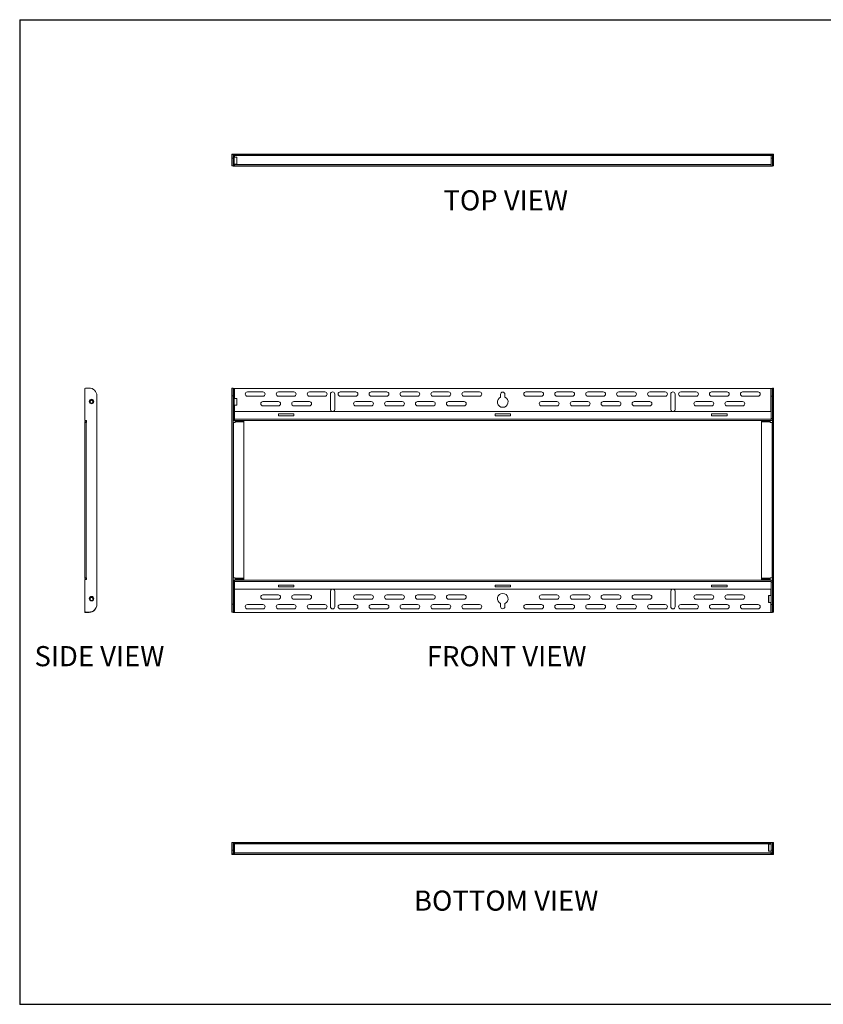
# Model space of a CAD drawing. Units: inches. Extents: x 0 to 102, y 0 to 64.
# Drawn here: x 0 to 52, y 0 to 64 of the extents above; entities that cross this region are included whole.
import ezdxf
from ezdxf.enums import TextEntityAlignment as Align

# ---------------------------------------------------------------- set-up
doc = ezdxf.new("R2010")
doc.units = ezdxf.units.IN
doc.header["$MEASUREMENT"] = 0
doc.layers.add('LAYER0', color=7, linetype='Continuous')
doc.styles.add('SLDTEXTSTYLE0', font='TXT', dxfattribs={"width": 0.75})

# ---------------------------------------------------------------- blocks, each defined once
blk = doc.blocks.new('Block3')
at = {"color": 7, "linetype": 'Continuous', "lineweight": 30}
for p, q in [((0.53, 102.48), (163.73, 102.48)), ((0.53, 102.48), (0.53, 0.48)), ((82.13, 0.48), (0.53, 0.48)), ((163.73, 0.48), (0.53, 0.48))]:
    blk.add_line(p, q, dxfattribs=at)
at = {"color": 7, "linetype": 'Continuous', "lineweight": 15}
blk.add_line((0.53, 60.48), (0.53, 0.48), dxfattribs=at)
at = {"color": 7, "linetype": 'Continuous', "lineweight": 0, "style": 'SLDTEXTSTYLE0', "width": 0.75}
blk.add_attdef('AUTOATTR1', text='', height=1.15, dxfattribs=at).set_placement((160.44, 1.09), align=Align.BOTTOM_LEFT)
at = {"color": 7, "linetype": 'Continuous', "lineweight": 0}
for tag in ['AUTOATTR0', 'AUTOATTR2', 'AUTOATTR3']:
    blk.add_attdef(tag, (0, 0), '', height=1, dxfattribs=at)

msp = doc.modelspace()

# ---------------------------------------------------------------- linework, layer by layer
at = {"color": 7, "linetype": 'Continuous', "lineweight": 15}
for p, q in [((14.05, 55.264), (14.125, 55.264)), ((14.05, 55.234), (14.05, 55.264)), ((14.125, 55.234), (14.05, 55.234)), ((14.05, 54.994), (14.05, 55.234)), ((14.05, 54.994), (14.125, 54.994)), ((14.05, 54.494), (14.05, 54.994)), ((14.125, 55.264), (14.125, 55.234)), ((14.14, 55.264), (14.125, 55.263)), ((14.125, 54.994), (14.125, 55.234)), ((14.2, 55.174), (14.125, 55.174)), ((14.125, 54.994), (14.125, 54.503)), ((14.2, 54.99), (14.125, 54.99)), ((14.14, 55.264), (14.215, 55.264)), ((14.2, 54.99), (14.2, 55.174)), ((14.356, 55.054), (14.2, 55.054)), ((14.2, 54.99), (14.2, 54.49)), ((14.205, 55.054), (14.205, 55.164)), ((14.224, 55.164), (14.205, 55.164)), ((14.215, 55.189), (14.215, 55.264)), ((48.885, 55.264), (14.215, 55.264)), ((48.885, 55.189), (14.215, 55.189)), ((14.224, 55.189), (14.224, 55.174)), ((14.224, 55.174), (48.876, 55.174)), ((14.224, 55.164), (14.224, 55.174)), ((14.37, 55.041), (14.356, 55.054)), ((14.356, 55.054), (14.356, 54.614)), ((14.37, 55.041), (14.37, 54.627)), ((48.876, 55.174), (48.876, 55.189)), ((48.876, 55.174), (48.876, 55.164)), ((48.876, 55.164), (48.895, 55.164)), ((48.959, 55.264), (48.885, 55.264)), ((48.885, 55.189), (48.885, 55.264)), ((48.895, 54.579), (48.895, 55.164)), ((48.9, 55.054), (48.895, 55.054)), ((48.9, 55.174), (48.974, 55.174)), ((48.9, 54.99), (48.9, 55.174)), ((48.9, 54.99), (48.974, 54.99)), ((48.9, 54.99), (48.9, 54.49)), ((48.959, 55.264), (48.974, 55.263)), ((48.974, 55.264), (49.049, 55.264)), ((48.974, 55.234), (48.974, 55.264)), ((49.049, 55.234), (48.974, 55.234)), ((48.974, 55.234), (48.974, 54.994)), ((48.974, 54.994), (49.049, 54.994)), ((48.974, 54.503), (48.974, 54.994)), ((49.049, 55.264), (49.049, 55.234)), ((49.049, 55.234), (49.049, 54.994)), ((49.049, 54.994), (49.049, 54.494)), ((14.125, 54.494), (14.05, 54.494)), ((14.125, 54.503), (14.125, 54.49)), ((14.2, 54.49), (14.125, 54.49)), ((14.2, 54.614), (14.356, 54.614)), ((14.205, 54.579), (14.205, 54.614)), ((14.205, 54.579), (48.895, 54.579)), ((14.205, 54.564), (14.205, 54.579)), ((14.205, 54.564), (14.205, 54.49)), ((48.895, 54.564), (14.205, 54.564)), ((48.895, 54.49), (14.205, 54.49)), ((14.356, 54.614), (14.37, 54.627)), ((48.895, 54.614), (48.9, 54.614)), ((48.895, 54.579), (48.895, 54.564)), ((48.895, 54.564), (48.895, 54.49)), ((48.9, 54.49), (48.974, 54.49)), ((48.974, 54.503), (48.974, 54.49)), ((49.049, 54.494), (48.974, 54.494)), ((4.575, 40.138), (4.545, 40.108)), ((4.545, 40.117), (4.555, 40.117)), ((4.545, 40.108), (4.545, 40.117)), ((4.545, 40.108), (4.545, 38.043)), ((4.815, 40.138), (4.575, 40.138)), ((14.05, 39.638), (14.05, 40.138)), ((14.05, 40.138), (14.125, 40.138)), ((14.125, 40.138), (14.125, 39.733)), ((14.2, 40.117), (14.125, 40.117)), ((14.2, 40.117), (14.2, 39.617)), ((14.215, 40.117), (14.2, 40.117)), ((48.885, 40.117), (14.215, 40.117)), ((48.9, 40.117), (48.885, 40.117)), ((48.9, 40.117), (48.9, 39.617)), ((48.9, 40.117), (48.974, 40.117)), ((48.974, 40.138), (49.049, 40.138)), ((48.974, 39.733), (48.974, 40.138)), ((49.049, 40.138), (49.049, 39.638)), ((5.315, 26.158), (5.315, 39.638)), ((5.32, 38.168), (5.32, 39.617)), ((14.125, 39.638), (14.05, 39.638)), ((14.05, 26.158), (14.05, 39.638)), ((14.125, 39.733), (14.125, 39.617)), ((14.2, 39.617), (14.125, 39.617)), ((14.125, 38.168), (14.125, 39.617)), ((14.2, 38.168), (14.2, 39.617)), ((14.356, 39.473), (14.2, 39.473)), ((14.37, 39.46), (14.356, 39.473)), ((14.356, 39.473), (14.356, 39.033)), ((16.05, 39.893), (15.05, 39.893)), ((15.05, 39.612), (16.05, 39.612)), ((18.05, 39.893), (17.05, 39.893)), ((17.05, 39.612), (18.05, 39.612)), ((20.05, 39.893), (19.05, 39.893)), ((19.05, 39.612), (20.05, 39.612)), ((20.409, 39.753), (20.409, 38.753)), ((20.69, 38.753), (20.69, 39.753)), ((22.05, 39.893), (21.05, 39.893)), ((21.05, 39.612), (22.05, 39.612)), ((24.05, 39.893), (23.05, 39.893)), ((23.05, 39.612), (24.05, 39.612)), ((26.05, 39.893), (25.05, 39.893)), ((25.05, 39.612), (26.05, 39.612)), ((28.05, 39.893), (27.05, 39.893)), ((27.05, 39.612), (28.05, 39.612)), ((30.05, 39.893), (29.05, 39.893)), ((29.05, 39.612), (30.05, 39.612)), ((31.409, 39.737), (31.409, 39.551)), ((31.69, 39.551), (31.69, 39.737)), ((34.05, 39.893), (33.05, 39.893)), ((33.05, 39.612), (34.05, 39.612)), ((36.05, 39.893), (35.05, 39.893)), ((35.05, 39.612), (36.05, 39.612)), ((38.05, 39.893), (37.05, 39.893)), ((37.05, 39.612), (38.05, 39.612)), ((40.05, 39.893), (39.05, 39.893)), ((39.05, 39.612), (40.05, 39.612)), ((42.05, 39.893), (41.05, 39.893)), ((41.05, 39.612), (42.05, 39.612)), ((42.409, 39.753), (42.409, 38.753)), ((42.69, 38.753), (42.69, 39.753)), ((44.05, 39.893), (43.05, 39.893)), ((43.05, 39.612), (44.05, 39.612)), ((46.05, 39.893), (45.05, 39.893)), ((45.05, 39.612), (46.05, 39.612)), ((48.05, 39.893), (47.05, 39.893)), ((47.05, 39.612), (48.05, 39.612)), ((48.9, 39.617), (48.974, 39.617)), ((48.9, 38.168), (48.9, 39.617)), ((48.974, 39.733), (48.974, 39.617)), ((49.049, 39.638), (48.974, 39.638)), ((48.974, 38.168), (48.974, 39.617)), ((49.049, 39.638), (49.049, 26.158)), ((14.2, 39.033), (14.356, 39.033)), ((14.356, 39.033), (14.37, 39.046)), ((14.37, 39.46), (14.37, 39.046)), ((17.05, 39.268), (16.05, 39.268)), ((16.05, 38.987), (17.05, 38.987)), ((19.05, 39.268), (18.05, 39.268)), ((18.05, 38.987), (19.05, 38.987)), ((23.05, 39.268), (22.05, 39.268)), ((22.05, 38.987), (23.05, 38.987)), ((25.05, 39.268), (24.05, 39.268)), ((24.05, 38.987), (25.05, 38.987)), ((27.05, 39.268), (26.05, 39.268)), ((26.05, 38.987), (27.05, 38.987)), ((29.05, 39.268), (28.05, 39.268)), ((28.05, 38.987), (29.05, 38.987)), ((35.05, 39.268), (34.05, 39.268)), ((34.05, 38.987), (35.05, 38.987)), ((37.05, 39.268), (36.05, 39.268)), ((36.05, 38.987), (37.05, 38.987)), ((39.05, 39.268), (38.05, 39.268)), ((38.05, 38.987), (39.05, 38.987)), ((41.05, 39.268), (40.05, 39.268)), ((40.05, 38.987), (41.05, 38.987)), ((45.05, 39.268), (44.05, 39.268)), ((44.05, 38.987), (45.05, 38.987)), ((47.05, 39.268), (46.05, 39.268)), ((46.05, 38.987), (47.05, 38.987)), ((48.895, 38.628), (14.205, 38.628)), ((14.205, 38.628), (14.205, 38.132)), ((18.05, 38.478), (17.05, 38.478)), ((17.05, 38.478), (17.05, 38.353)), ((17.05, 38.353), (18.05, 38.353)), ((18.05, 38.353), (18.05, 38.478)), ((32.05, 38.478), (31.05, 38.478)), ((31.05, 38.478), (31.05, 38.353)), ((31.05, 38.353), (32.05, 38.353)), ((32.05, 38.353), (32.05, 38.478)), ((46.05, 38.478), (45.05, 38.478)), ((45.05, 38.478), (45.05, 38.353)), ((45.05, 38.353), (46.05, 38.353)), ((46.05, 38.353), (46.05, 38.478)), ((48.895, 38.628), (48.895, 38.132)), ((4.545, 38.043), (4.645, 38.043)), ((4.62, 37.953), (4.545, 37.953)), ((4.545, 37.918), (4.545, 37.953)), ((4.545, 37.918), (4.635, 37.918)), ((4.545, 27.877), (4.545, 37.918)), ((4.62, 37.918), (4.62, 37.953)), ((4.635, 37.968), (4.645, 37.968)), ((4.645, 37.918), (4.635, 37.918)), ((4.635, 27.877), (4.635, 37.918)), ((4.645, 37.918), (4.645, 38.043)), ((14.2, 38.168), (14.125, 38.168)), ((14.125, 38.168), (14.125, 38.135)), ((14.125, 27.621), (14.125, 38.135)), ((14.2, 38.043), (14.125, 38.043)), ((14.14, 37.918), (14.125, 37.918)), ((14.14, 27.877), (14.14, 37.918)), ((14.14, 37.918), (14.259, 37.918)), ((14.2, 38.168), (14.2, 38.043)), ((14.205, 38.142), (14.2, 38.142)), ((14.205, 38.132), (48.895, 38.132)), ((14.205, 38.132), (14.205, 38.043)), ((14.205, 38.043), (48.895, 38.043)), ((14.259, 37.968), (14.259, 38.043)), ((14.289, 37.968), (14.259, 37.968)), ((14.259, 37.968), (14.259, 37.953)), ((14.259, 37.953), (14.82, 37.953)), ((14.259, 37.918), (14.259, 37.953)), ((14.289, 38.043), (14.289, 37.968)), ((14.289, 37.968), (14.79, 37.968)), ((14.79, 37.968), (14.79, 38.043)), ((14.82, 37.968), (14.79, 37.968)), ((14.82, 38.043), (14.82, 37.968)), ((14.82, 37.953), (14.82, 37.968)), ((14.82, 27.842), (14.82, 37.953)), ((48.279, 37.968), (48.279, 38.043)), ((48.309, 37.968), (48.279, 37.968)), ((48.279, 37.968), (48.279, 37.953)), ((48.279, 37.953), (48.84, 37.953)), ((48.279, 37.953), (48.279, 27.842)), ((48.309, 38.043), (48.309, 37.968)), ((48.309, 37.968), (48.81, 37.968)), ((48.81, 37.968), (48.81, 38.043)), ((48.84, 37.968), (48.81, 37.968)), ((48.84, 38.043), (48.84, 37.968)), ((48.84, 37.953), (48.84, 37.968)), ((48.84, 37.918), (48.84, 37.953)), ((48.959, 37.918), (48.84, 37.918)), ((48.895, 38.142), (48.9, 38.142)), ((48.895, 38.043), (48.895, 38.132)), ((48.9, 38.168), (48.9, 38.043)), ((48.9, 38.168), (48.974, 38.168)), ((48.9, 38.043), (48.974, 38.043)), ((48.959, 37.918), (48.959, 27.877)), ((48.959, 37.918), (48.974, 37.918)), ((48.974, 38.168), (48.974, 38.135)), ((48.974, 38.135), (48.974, 27.621)), ((4.545, 27.877), (4.635, 27.877)), ((4.545, 27.877), (4.545, 27.842)), ((4.545, 27.842), (4.62, 27.842)), ((4.545, 27.753), (4.545, 25.688)), ((4.645, 27.753), (4.545, 27.753)), ((4.62, 27.877), (4.62, 27.842)), ((4.645, 27.877), (4.635, 27.877)), ((4.645, 27.827), (4.635, 27.827)), ((4.645, 27.877), (4.645, 27.753)), ((5.32, 27.588), (5.32, 26.138)), ((14.14, 27.877), (14.125, 27.877)), ((14.2, 27.713), (14.125, 27.713)), ((14.125, 27.588), (14.125, 27.621)), ((14.125, 27.588), (14.125, 26.138)), ((14.2, 27.588), (14.125, 27.588)), ((14.14, 27.877), (14.259, 27.877)), ((14.2, 27.588), (14.2, 27.713)), ((14.205, 27.613), (14.2, 27.613)), ((14.2, 27.588), (14.2, 26.138)), ((14.205, 27.713), (14.205, 27.623)), ((48.895, 27.713), (14.205, 27.713)), ((14.205, 27.128), (14.205, 27.623)), ((48.895, 27.623), (14.205, 27.623)), ((14.259, 27.877), (14.259, 27.842)), ((14.82, 27.842), (14.259, 27.842)), ((14.259, 27.842), (14.259, 27.827)), ((14.259, 27.753), (14.259, 27.827)), ((14.259, 27.827), (14.289, 27.827)), ((14.289, 27.753), (14.259, 27.753)), ((14.289, 27.827), (14.289, 27.753)), ((14.79, 27.827), (14.289, 27.827)), ((14.79, 27.753), (14.289, 27.753)), ((14.79, 27.753), (14.79, 27.827)), ((14.79, 27.827), (14.82, 27.827)), ((14.82, 27.753), (14.79, 27.753)), ((14.82, 27.827), (14.82, 27.842)), ((14.82, 27.827), (14.82, 27.753)), ((17.05, 27.403), (17.05, 27.278)), ((18.05, 27.403), (17.05, 27.403)), ((18.05, 27.278), (18.05, 27.403)), ((32.05, 27.403), (31.05, 27.403)), ((31.05, 27.403), (31.05, 27.278)), ((32.05, 27.278), (32.05, 27.403)), ((46.05, 27.403), (45.05, 27.403)), ((45.05, 27.403), (45.05, 27.278)), ((46.05, 27.278), (46.05, 27.403)), ((48.279, 27.842), (48.279, 27.827)), ((48.84, 27.842), (48.279, 27.842)), ((48.279, 27.753), (48.279, 27.827)), ((48.279, 27.827), (48.309, 27.827)), ((48.309, 27.753), (48.279, 27.753)), ((48.309, 27.827), (48.309, 27.753)), ((48.81, 27.827), (48.309, 27.827)), ((48.81, 27.753), (48.309, 27.753)), ((48.81, 27.753), (48.81, 27.827)), ((48.81, 27.827), (48.84, 27.827)), ((48.84, 27.753), (48.81, 27.753)), ((48.959, 27.877), (48.84, 27.877)), ((48.84, 27.877), (48.84, 27.842)), ((48.84, 27.827), (48.84, 27.842)), ((48.84, 27.827), (48.84, 27.753)), ((48.895, 27.623), (48.895, 27.713)), ((48.895, 27.128), (48.895, 27.623)), ((48.895, 27.613), (48.9, 27.613)), ((48.9, 27.713), (48.974, 27.713)), ((48.9, 27.588), (48.9, 27.713)), ((48.9, 27.588), (48.974, 27.588)), ((48.9, 27.588), (48.9, 26.138)), ((48.959, 27.877), (48.974, 27.877)), ((48.974, 27.588), (48.974, 27.621)), ((48.974, 27.588), (48.974, 26.138)), ((14.205, 27.128), (48.895, 27.128)), ((17.05, 26.769), (16.05, 26.769)), ((17.05, 27.278), (18.05, 27.278)), ((19.05, 26.769), (18.05, 26.769)), ((20.409, 27.003), (20.409, 26.003)), ((20.69, 26.003), (20.69, 27.003)), ((23.05, 26.769), (22.05, 26.769)), ((25.05, 26.769), (24.05, 26.769)), ((27.05, 26.769), (26.05, 26.769)), ((29.05, 26.769), (28.05, 26.769)), ((31.05, 27.278), (32.05, 27.278)), ((35.05, 26.769), (34.05, 26.769)), ((37.05, 26.769), (36.05, 26.769)), ((39.05, 26.769), (38.05, 26.769)), ((41.05, 26.769), (40.05, 26.769)), ((42.409, 27.003), (42.409, 26.003)), ((42.69, 26.003), (42.69, 27.003)), ((45.05, 26.769), (44.05, 26.769)), ((45.05, 27.278), (46.05, 27.278)), ((47.05, 26.769), (46.05, 26.769)), ((14.05, 26.158), (14.125, 26.158)), ((14.05, 25.658), (14.05, 26.158)), ((14.2, 26.138), (14.125, 26.138)), ((14.125, 25.638), (14.125, 26.138)), ((14.2, 25.638), (14.2, 26.138)), ((16.05, 26.143), (15.05, 26.143)), ((16.05, 26.488), (17.05, 26.488)), ((18.05, 26.143), (17.05, 26.143)), ((18.05, 26.488), (19.05, 26.488)), ((20.05, 26.143), (19.05, 26.143)), ((22.05, 26.143), (21.05, 26.143)), ((22.05, 26.488), (23.05, 26.488)), ((24.05, 26.143), (23.05, 26.143)), ((24.05, 26.488), (25.05, 26.488)), ((26.05, 26.143), (25.05, 26.143)), ((26.05, 26.488), (27.05, 26.488)), ((28.05, 26.143), (27.05, 26.143)), ((28.05, 26.488), (29.05, 26.488)), ((30.05, 26.143), (29.05, 26.143)), ((31.409, 26.205), (31.409, 26.018)), ((31.69, 26.018), (31.69, 26.205)), ((34.05, 26.143), (33.05, 26.143)), ((34.05, 26.488), (35.05, 26.488)), ((36.05, 26.143), (35.05, 26.143)), ((36.05, 26.488), (37.05, 26.488)), ((38.05, 26.143), (37.05, 26.143)), ((38.05, 26.488), (39.05, 26.488)), ((40.05, 26.143), (39.05, 26.143)), ((40.05, 26.488), (41.05, 26.488)), ((42.05, 26.143), (41.05, 26.143)), ((44.05, 26.143), (43.05, 26.143)), ((44.05, 26.488), (45.05, 26.488)), ((46.05, 26.143), (45.05, 26.143)), ((46.05, 26.488), (47.05, 26.488)), ((48.05, 26.143), (47.05, 26.143)), ((48.743, 26.723), (48.73, 26.71)), ((48.73, 26.296), (48.73, 26.71)), ((48.73, 26.296), (48.743, 26.283)), ((48.9, 26.723), (48.743, 26.723)), ((48.743, 26.283), (48.743, 26.723)), ((48.743, 26.283), (48.9, 26.283)), ((48.9, 26.138), (48.974, 26.138)), ((48.9, 25.638), (48.9, 26.138)), ((48.974, 26.158), (49.049, 26.158)), ((48.974, 25.638), (48.974, 26.138)), ((49.049, 26.158), (49.049, 25.658)), ((4.545, 25.688), (4.575, 25.658)), ((4.545, 25.638), (4.545, 25.688)), ((4.635, 25.638), (4.545, 25.638)), ((4.575, 25.658), (4.815, 25.658)), ((4.82, 25.638), (4.635, 25.638)), ((14.125, 25.658), (14.05, 25.658)), ((14.2, 25.638), (14.125, 25.638)), ((14.2, 25.638), (14.215, 25.638)), ((14.215, 25.638), (48.885, 25.638)), ((15.05, 25.862), (16.05, 25.862)), ((17.05, 25.862), (18.05, 25.862)), ((19.05, 25.862), (20.05, 25.862)), ((21.05, 25.862), (22.05, 25.862)), ((23.05, 25.862), (24.05, 25.862)), ((25.05, 25.862), (26.05, 25.862)), ((27.05, 25.862), (28.05, 25.862)), ((29.05, 25.862), (30.05, 25.862)), ((33.05, 25.862), (34.05, 25.862)), ((35.05, 25.862), (36.05, 25.862)), ((37.05, 25.862), (38.05, 25.862)), ((39.05, 25.862), (40.05, 25.862)), ((41.05, 25.862), (42.05, 25.862)), ((43.05, 25.862), (44.05, 25.862)), ((45.05, 25.862), (46.05, 25.862)), ((47.05, 25.862), (48.05, 25.862)), ((48.885, 25.638), (48.9, 25.638)), ((48.9, 25.638), (48.974, 25.638)), ((49.049, 25.658), (48.974, 25.658)), ((14.05, 10.764), (14.125, 10.764)), ((14.05, 10.264), (14.05, 10.764)), ((14.125, 10.264), (14.05, 10.264)), ((14.05, 10.024), (14.05, 10.264)), ((14.2, 10.769), (14.125, 10.769)), ((14.125, 10.269), (14.125, 10.769)), ((14.125, 10.269), (14.125, 10.084)), ((14.2, 10.269), (14.125, 10.269)), ((14.2, 10.269), (14.2, 10.769)), ((14.205, 10.644), (14.2, 10.644)), ((14.2, 10.269), (14.2, 10.084)), ((14.2, 10.204), (14.205, 10.204)), ((14.205, 10.769), (48.895, 10.769)), ((14.205, 10.694), (14.205, 10.769)), ((14.205, 10.694), (48.895, 10.694)), ((14.205, 10.679), (14.205, 10.694)), ((48.895, 10.679), (14.205, 10.679)), ((14.205, 10.679), (14.205, 10.094)), ((48.743, 10.644), (48.73, 10.631)), ((48.73, 10.217), (48.73, 10.631)), ((48.73, 10.217), (48.743, 10.204)), ((48.9, 10.644), (48.743, 10.644)), ((48.743, 10.204), (48.743, 10.644)), ((48.743, 10.204), (48.9, 10.204)), ((48.895, 10.694), (48.895, 10.769)), ((48.895, 10.694), (48.895, 10.679)), ((48.895, 10.679), (48.895, 10.644)), ((48.895, 10.204), (48.895, 10.094)), ((48.9, 10.769), (48.974, 10.769)), ((48.9, 10.269), (48.9, 10.769)), ((48.9, 10.269), (48.974, 10.269)), ((48.9, 10.269), (48.9, 10.084)), ((48.974, 10.269), (48.974, 10.769)), ((48.974, 10.764), (49.049, 10.764)), ((48.974, 10.269), (48.974, 10.084)), ((49.049, 10.264), (48.974, 10.264)), ((49.049, 10.764), (49.049, 10.264)), ((49.049, 10.264), (49.049, 10.024)), ((14.05, 10.024), (14.125, 10.024)), ((14.05, 9.994), (14.05, 10.024)), ((14.125, 9.994), (14.05, 9.994)), ((14.125, 10.024), (14.125, 10.084)), ((14.2, 10.084), (14.125, 10.084)), ((14.125, 10.024), (14.125, 9.994)), ((14.14, 9.994), (14.125, 9.995)), ((14.14, 9.994), (14.215, 9.994)), ((14.224, 10.094), (14.205, 10.094)), ((14.215, 10.069), (48.885, 10.069)), ((14.215, 10.069), (14.215, 9.994)), ((14.215, 9.994), (48.885, 9.994)), ((14.224, 10.084), (14.224, 10.094)), ((48.876, 10.084), (14.224, 10.084)), ((14.224, 10.084), (14.224, 10.069)), ((48.876, 10.094), (48.895, 10.094)), ((48.876, 10.094), (48.876, 10.084)), ((48.876, 10.069), (48.876, 10.084)), ((48.885, 10.069), (48.885, 9.994)), ((48.959, 9.994), (48.885, 9.994)), ((48.9, 10.084), (48.974, 10.084)), ((48.959, 9.994), (48.974, 9.995)), ((48.974, 10.084), (48.974, 10.024)), ((48.974, 10.024), (49.049, 10.024)), ((48.974, 9.994), (48.974, 10.024)), ((49.049, 9.994), (48.974, 9.994)), ((49.049, 10.024), (49.049, 9.994))]:
    msp.add_line(p, q, dxfattribs=at)
at = {"color": 8, "linetype": 'Continuous', "lineweight": 15}
for p, q in [((14.14, 55.224), (14.14, 55.264)), ((48.959, 55.264), (48.959, 55.224)), ((14.215, 39.473), (14.215, 40.117)), ((48.885, 40.117), (48.885, 38.628)), ((14.215, 38.628), (14.215, 39.033)), ((5.315, 38.132), (5.32, 38.132)), ((5.315, 27.623), (5.32, 27.623)), ((14.215, 25.638), (14.215, 27.128)), ((48.885, 27.128), (48.885, 26.723)), ((48.885, 26.283), (48.885, 25.638)), ((4.635, 25.638), (4.635, 25.658)), ((14.14, 9.994), (14.14, 10.034)), ((48.959, 10.034), (48.959, 9.994))]:
    msp.add_line(p, q, dxfattribs=at)
at = {"color": 7, "linetype": 'Continuous', "lineweight": 15, "flags": 128}
for points in [[(5.306, 39.733), (5.312, 39.704), (5.32, 39.617)], [(5.32, 38.168), (5.317, 38.143), (5.315, 38.135)], [(5.32, 38.132), (5.318, 38.115), (5.315, 38.105)], [(5.315, 27.651), (5.318, 27.641), (5.32, 27.623)], [(5.32, 27.588), (5.317, 27.612), (5.315, 27.621)]]:
    msp.add_lwpolyline(points, dxfattribs=at)
at = {"color": 7, "linetype": 'Continuous', "lineweight": 15}
for centre, radius in [((4.975, 39.273), 0.147), ((4.975, 39.253), 0.125), ((4.975, 39.253), 0.0979), ((4.975, 26.523), 0.146), ((4.975, 26.503), 0.125), ((4.975, 26.503), 0.0979)]:
    msp.add_circle(centre, radius, dxfattribs=at)
for centre, radius, start, end in [((14.215, 55.174), 0.0897, 90, 180), ((14.215, 55.174), 0.015, 90, 180), ((48.885, 55.174), 0.0897, 0, 90), ((48.885, 55.174), 0.015, 0, 90), ((4.815, 39.638), 0.5, 0, 90), ((15.05, 39.753), 0.141, 90, 270), ((16.05, 39.753), 0.141, 270, 90), ((17.05, 39.753), 0.141, 90, 270), ((18.05, 39.753), 0.141, 270, 90), ((19.05, 39.753), 0.141, 90, 270), ((20.05, 39.753), 0.141, 270, 90), ((20.55, 39.753), 0.141, 0, 180), ((21.05, 39.753), 0.141, 90, 270), ((22.05, 39.753), 0.141, 270, 90), ((23.05, 39.753), 0.141, 90, 270), ((24.05, 39.753), 0.141, 270, 90), ((25.05, 39.753), 0.141, 90, 270), ((26.05, 39.753), 0.141, 270, 90), ((27.05, 39.753), 0.141, 90, 270), ((28.05, 39.753), 0.141, 270, 90), ((29.05, 39.753), 0.141, 90, 270), ((30.05, 39.753), 0.141, 270, 90), ((31.55, 39.237), 0.344, 114.14774, 65.85226), ((31.55, 39.737), 0.141, 0, 180), ((33.05, 39.753), 0.141, 90, 270), ((34.05, 39.753), 0.141, 270, 90), ((35.05, 39.753), 0.141, 90, 270), ((36.05, 39.753), 0.141, 270, 90), ((37.05, 39.753), 0.141, 90, 270), ((38.05, 39.753), 0.141, 270, 90), ((39.05, 39.753), 0.141, 90, 270), ((40.05, 39.753), 0.141, 270, 90), ((41.05, 39.753), 0.141, 90, 270), ((42.05, 39.753), 0.141, 270, 90), ((42.55, 39.753), 0.141, 0, 180), ((43.05, 39.753), 0.141, 90, 270), ((44.05, 39.753), 0.141, 270, 90), ((45.05, 39.753), 0.141, 90, 270), ((46.05, 39.753), 0.141, 270, 90), ((47.05, 39.753), 0.141, 90, 270), ((48.05, 39.753), 0.141, 270, 90), ((16.05, 39.127), 0.141, 90, 270), ((17.05, 39.127), 0.141, 270, 90), ((18.05, 39.127), 0.141, 90, 270), ((19.05, 39.127), 0.141, 270, 90), ((22.05, 39.127), 0.141, 90, 270), ((23.05, 39.127), 0.141, 270, 90), ((24.05, 39.127), 0.141, 90, 270), ((25.05, 39.127), 0.141, 270, 90), ((26.05, 39.127), 0.141, 90, 270), ((27.05, 39.127), 0.141, 270, 90), ((28.05, 39.127), 0.141, 90, 270), ((29.05, 39.127), 0.141, 270, 90), ((34.05, 39.127), 0.141, 90, 270), ((35.05, 39.127), 0.141, 270, 90), ((36.05, 39.127), 0.141, 90, 270), ((37.05, 39.127), 0.141, 270, 90), ((38.05, 39.127), 0.141, 90, 270), ((39.05, 39.127), 0.141, 270, 90), ((40.05, 39.127), 0.141, 90, 270), ((41.05, 39.127), 0.141, 270, 90), ((44.05, 39.127), 0.141, 90, 270), ((45.05, 39.127), 0.141, 270, 90), ((46.05, 39.127), 0.141, 90, 270), ((47.05, 39.127), 0.141, 270, 90), ((20.55, 38.753), 0.141, 180, 242.73396), ((20.55, 38.753), 0.141, 297.26604, 0), ((42.55, 38.753), 0.141, 180, 242.73396), ((42.55, 38.753), 0.141, 297.26604, 0), ((4.635, 37.953), 0.0897, 90, 180), ((4.635, 37.953), 0.015, 90, 180), ((4.635, 27.842), 0.0897, 180, 270), ((4.635, 27.842), 0.015, 180, 270), ((16.05, 26.628), 0.141, 90, 270), ((17.05, 26.628), 0.141, 270, 90), ((18.05, 26.628), 0.141, 90, 270), ((19.05, 26.628), 0.141, 270, 90), ((20.55, 27.003), 0.141, 117.26604, 180), ((20.55, 27.003), 0.141, 0, 62.73396), ((22.05, 26.628), 0.141, 90, 270), ((23.05, 26.628), 0.141, 270, 90), ((24.05, 26.628), 0.141, 90, 270), ((25.05, 26.628), 0.141, 270, 90), ((26.05, 26.628), 0.141, 90, 270), ((27.05, 26.628), 0.141, 270, 90), ((28.05, 26.628), 0.141, 90, 270), ((29.05, 26.628), 0.141, 270, 90), ((31.55, 26.518), 0.344, 294.14774, 245.85226), ((34.05, 26.628), 0.141, 90, 270), ((35.05, 26.628), 0.141, 270, 90), ((36.05, 26.628), 0.141, 90, 270), ((37.05, 26.628), 0.141, 270, 90), ((38.05, 26.628), 0.141, 90, 270), ((39.05, 26.628), 0.141, 270, 90), ((40.05, 26.628), 0.141, 90, 270), ((41.05, 26.628), 0.141, 270, 90), ((42.55, 27.003), 0.141, 117.26604, 180), ((42.55, 27.003), 0.141, 0, 62.73396), ((44.05, 26.628), 0.141, 90, 270), ((45.05, 26.628), 0.141, 270, 90), ((46.05, 26.628), 0.141, 90, 270), ((47.05, 26.628), 0.141, 270, 90), ((4.815, 26.158), 0.5, 270, 0), ((4.82, 26.138), 0.5, 270, 0), ((4.975, 26.503), 0.147, 3.87482, 176.12518), ((15.05, 26.003), 0.141, 90, 270), ((16.05, 26.003), 0.141, 270, 90), ((17.05, 26.003), 0.141, 90, 270), ((18.05, 26.003), 0.141, 270, 90), ((19.05, 26.003), 0.141, 90, 270), ((20.05, 26.003), 0.141, 270, 90), ((21.05, 26.003), 0.141, 90, 270), ((22.05, 26.003), 0.141, 270, 90), ((23.05, 26.003), 0.141, 90, 270), ((24.05, 26.003), 0.141, 270, 90), ((25.05, 26.003), 0.141, 90, 270), ((26.05, 26.003), 0.141, 270, 90), ((27.05, 26.003), 0.141, 90, 270), ((28.05, 26.003), 0.141, 270, 90), ((29.05, 26.003), 0.141, 90, 270), ((30.05, 26.003), 0.141, 270, 90), ((33.05, 26.003), 0.141, 90, 270), ((34.05, 26.003), 0.141, 270, 90), ((35.05, 26.003), 0.141, 90, 270), ((36.05, 26.003), 0.141, 270, 90), ((37.05, 26.003), 0.141, 90, 270), ((38.05, 26.003), 0.141, 270, 90), ((39.05, 26.003), 0.141, 90, 270), ((40.05, 26.003), 0.141, 270, 90), ((41.05, 26.003), 0.141, 90, 270), ((42.05, 26.003), 0.141, 270, 90), ((43.05, 26.003), 0.141, 90, 270), ((44.05, 26.003), 0.141, 270, 90), ((45.05, 26.003), 0.141, 90, 270), ((46.05, 26.003), 0.141, 270, 90), ((47.05, 26.003), 0.141, 90, 270), ((48.05, 26.003), 0.141, 270, 90), ((20.55, 26.003), 0.141, 180, 360), ((31.55, 26.018), 0.141, 180, 0), ((42.55, 26.003), 0.141, 180, 0), ((14.215, 10.084), 0.0897, 180, 270), ((14.215, 10.084), 0.015, 180, 270), ((48.885, 10.084), 0.0897, 270, 0), ((48.885, 10.084), 0.015, 270, 0)]:
    msp.add_arc(centre, radius, start, end, dxfattribs=at)

# ---------------------------------------------------------------- block references
at = {"color": 7, "linetype": 'Continuous', "xscale": 0.624, "yscale": 0.624, "zscale": 0.624}
msp.add_blockref('Block3', (0, 0), dxfattribs=at)

# ---------------------------------------------------------------- texts
at = {"layer": 'LAYER0', "attachment_point": 1, "style": 'SLDTEXTSTYLE0'}
for s, insert, char_height in [('TOP VIEW', (27.716, 52.927), 1.3021), ('SIDE VIEW', (1.288, 23.458), 1.3021), ('FRONT VIEW', (26.64, 23.458), 1.3021), ('BOTTOM VIEW', (25.809, 7.656), 1.30208)]:
    msp.add_mtext(s, dxfattribs=dict(at, insert=insert, char_height=char_height))

doc.saveas('drawing.dxf')
